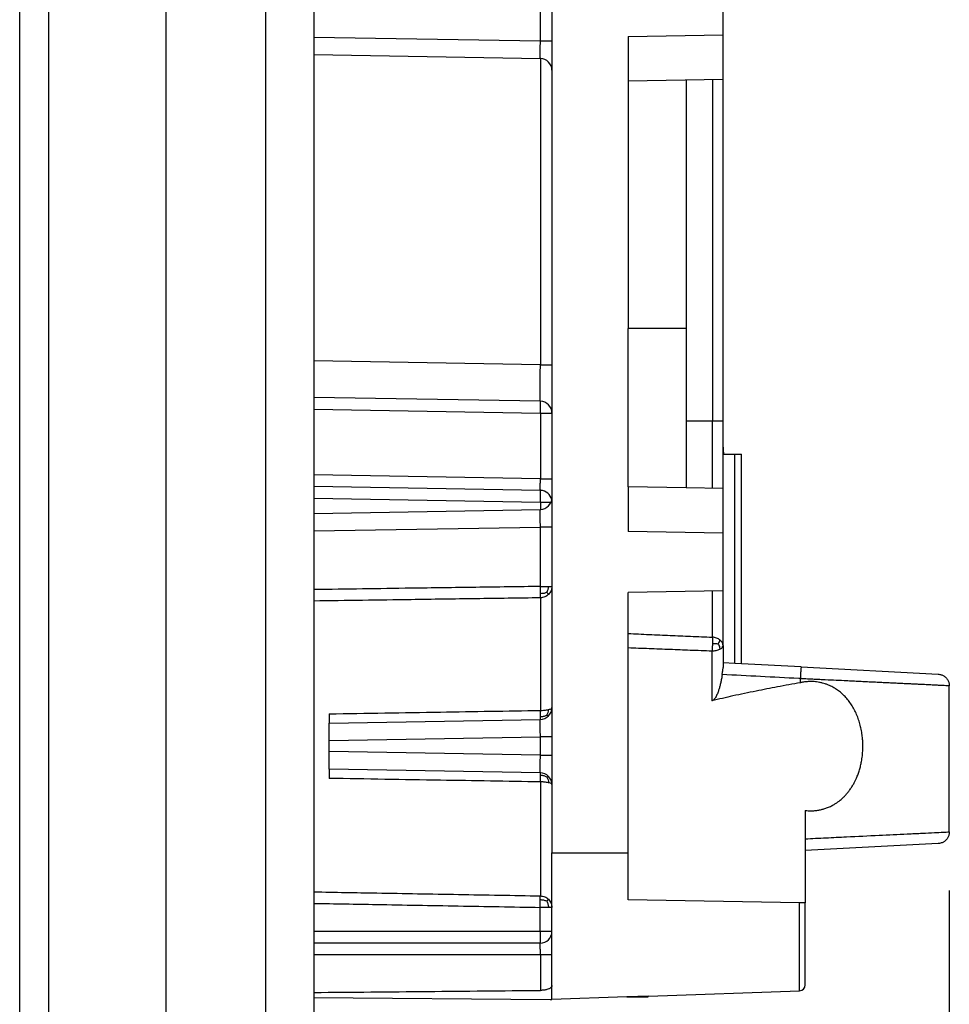
# Model space of a CAD drawing. Units: inches. Extents: x -3.6 to 3.2, y -5 to 6.
# Drawn here: x -0.2 to 0.6, y -1.7 to -0.9 of the extents above; entities that cross this region are included whole.
import ezdxf

# ---------------------------------------------------------------- set-up
doc = ezdxf.new("R2010")
doc.units = ezdxf.units.IN
doc.header["$MEASUREMENT"] = 0
doc.layers.add('1', color=7, linetype='Continuous')
doc.styles.add('CONVERTER_11', font='txt.shx', dxfattribs={"width": 0.9})
doc.dimstyles.new('ME10_DIM_10', dxfattribs={"dimtxt": 0.18, "dimasz": 0.18, "dimexe": 0.079921, "dimexo": 0.05, "dimgap": 0.1, "dimtad": 0, "dimtih": 1, "dimtoh": 1, "dimzin": 4, "dimdsep": 46, "dimtxsty": 'CONVERTER_11', "dimsah": 1, "dimcen": 0.09, "dimclrd": 2, "dimclre": 2, "dimclrt": 7, "dimadec": 0, "dimazin": 0, "dimtfac": 1, "dimtdec": 4, "dimtmove": 0, "dimatfit": 3, "dimfxl": 1, "dimtolj": 1, "dimtzin": 0, "dimarcsym": 0})

# ---------------------------------------------------------------- blocks, each defined once
blk = doc.blocks.new('59047__1', base_point=(0.08442, -1.68989))
at = {"color": 124, "linetype": 'Continuous'}
for p, q in [((0.2776, -0.87272), (0.2776, -0.82203)), ((0.08442, -0.86935), (0.2776, -0.87272)), ((0.2776, -0.88772), (0.2776, -1.1489)), ((0.42429, -0.90564), (0.42429, -1.19641)), ((0.40198, -1.11784), (0.35242, -1.11784)), ((0.2776, -1.1489), (0.08442, -1.14553)), ((0.08442, -1.18652), (0.2776, -1.1899)), ((0.2776, -1.1899), (0.2776, -1.2459)), ((0.2776, -1.1899), (0.28742, -1.1899)), ((0.40198, -1.19641), (0.42429, -1.19641)), ((0.42429, -1.19641), (0.43342, -1.19641)), ((0.42429, -1.25414), (0.42429, -1.19641)), ((0.44337, -1.40341), (0.44337, -1.22489)), ((0.2776, -1.2459), (0.08442, -1.24253)), ((0.08442, -1.26252), (0.2776, -1.2659)), ((0.2776, -1.2659), (0.2776, -1.27206)), ((0.2776, -1.2659), (0.28666, -1.2659)), ((0.08442, -1.29043), (0.2776, -1.28706)), ((0.2776, -1.33775), (0.2776, -1.28706)), ((0.42429, -1.381), (0.42429, -1.34164)), ((0.2776, -1.34747), (0.2776, -1.44341)), ((0.42394, -1.39266), (0.42394, -1.43522)), ((0.09742, -1.4692), (0.2776, -1.46606)), ((0.2776, -1.48172), (0.2776, -1.46606)), ((0.2776, -1.48172), (0.09742, -1.47858)), ((0.2776, -1.50437), (0.2776, -1.60153)), ((0.28742, -1.56489), (0.35242, -1.56489)), ((0.27742, -1.63189), (0.27742, -1.61134)), ((0.49862, -1.68245), (0.49862, -1.60744)), ((0.27742, -1.63189), (0.08442, -1.63189)), ((0.27742, -1.63189), (0.27742, -1.64189)), ((0.28742, -1.63189), (0.27742, -1.63189)), ((0.27768, -1.65189), (0.08442, -1.65189)), ((0.27768, -1.65189), (0.27768, -1.68211))]:
    blk.add_line(p, q, dxfattribs=at)
at = {"color": 7, "linetype": 'Continuous'}
for p, q in [((0.28742, -0.82203), (0.28742, -0.87272)), ((0.43342, -0.86748), (0.43342, -0.8183)), ((0.28742, -0.87272), (0.28742, -0.89772)), ((0.35242, -0.86889), (0.43342, -0.86748)), ((0.35242, -0.86889), (0.35242, -0.90689)), ((0.43342, -0.90548), (0.43342, -0.86748)), ((0.08442, -0.88435), (0.2776, -0.88772)), ((0.28742, -0.89772), (0.28742, -1.1489)), ((0.43342, -0.90548), (0.35242, -0.90689)), ((0.40198, -0.90603), (0.40198, -1.11784)), ((0.43342, -1.19641), (0.43342, -0.90548)), ((0.35242, -0.90689), (0.35242, -1.11784)), ((0.35242, -1.25289), (0.35242, -1.11784)), ((0.40198, -1.11784), (0.40198, -1.25376)), ((0.28742, -1.1489), (0.28742, -1.1899)), ((0.2776, -1.1799), (0.08442, -1.17653)), ((0.28742, -1.1899), (0.28742, -1.2459)), ((0.43342, -1.21893), (0.43342, -1.19641)), ((0.43342, -1.22489), (0.43342, -1.21893)), ((0.43342, -1.21893), (0.43354, -1.21893)), ((0.43342, -1.2543), (0.43342, -1.22489)), ((0.43342, -1.22489), (0.43354, -1.22489)), ((0.43354, -1.21893), (0.43354, -1.22489)), ((0.43354, -1.22489), (0.43416, -1.22489)), ((0.43416, -1.22489), (0.44337, -1.22489)), ((0.44337, -1.22489), (0.44905, -1.22489)), ((0.44905, -1.40371), (0.44905, -1.22489)), ((0.28742, -1.2459), (0.28742, -1.26206)), ((0.2776, -1.2559), (0.08442, -1.25253)), ((0.35242, -1.25289), (0.35242, -1.29089)), ((0.40198, -1.25376), (0.35242, -1.25289)), ((0.43342, -1.2543), (0.40198, -1.25376)), ((0.43342, -1.2923), (0.43342, -1.2543)), ((0.28742, -1.26206), (0.28742, -1.28706)), ((0.08442, -1.27543), (0.2776, -1.27206)), ((0.28742, -1.28706), (0.28742, -1.33775)), ((0.43342, -1.2923), (0.35242, -1.29089)), ((0.43342, -1.34148), (0.43342, -1.2923)), ((0.28742, -1.33775), (0.28742, -1.44106)), ((0.43342, -1.34148), (0.35242, -1.34289)), ((0.35242, -1.37789), (0.35242, -1.34289)), ((0.43342, -1.38812), (0.43342, -1.34148)), ((0.35242, -1.38988), (0.35242, -1.37789)), ((0.35242, -1.56489), (0.35242, -1.38988)), ((0.43342, -1.38812), (0.43342, -1.40289)), ((0.43342, -1.40289), (0.43342, -1.40696)), ((0.44337, -1.40341), (0.43342, -1.40289)), ((0.44905, -1.40371), (0.44337, -1.40341)), ((0.50002, -1.40638), (0.44905, -1.40371)), ((0.50002, -1.40638), (0.61694, -1.41251)), ((0.49942, -1.41981), (0.49942, -1.41637)), ((0.62642, -1.54697), (0.62642, -1.42249)), ((0.28742, -1.44106), (0.28742, -1.46606)), ((0.09742, -1.44638), (0.09742, -1.45421)), ((0.09742, -1.45421), (0.2776, -1.45106)), ((0.09742, -1.4692), (0.09742, -1.45421)), ((0.28742, -1.46606), (0.28742, -1.48172)), ((0.09742, -1.47858), (0.09742, -1.4692)), ((0.09742, -1.49357), (0.09742, -1.47858)), ((0.28742, -1.48172), (0.28742, -1.50672)), ((0.09742, -1.49357), (0.09742, -1.5014)), ((0.2776, -1.49672), (0.09742, -1.49357)), ((0.28742, -1.50672), (0.28742, -1.56489)), ((0.50342, -1.52868), (0.50342, -1.5529)), ((0.50342, -1.5529), (0.50342, -1.5629)), ((0.61694, -1.55695), (0.50342, -1.5629)), ((0.28742, -1.61134), (0.28742, -1.56489)), ((0.35242, -1.60489), (0.35242, -1.56489)), ((0.50342, -1.5629), (0.50342, -1.60753)), ((0.28742, -1.63189), (0.28742, -1.61134)), ((0.49862, -1.60744), (0.35242, -1.60489)), ((0.50342, -1.60753), (0.49862, -1.60744)), ((0.50342, -1.67748), (0.50342, -1.60753)), ((0.28742, -1.65189), (0.28742, -1.63189)), ((0.27742, -1.64189), (0.08442, -1.64189)), ((0.28742, -1.67782), (0.28742, -1.65189)), ((0.28742, -1.67782), (0.28742, -1.6779)), ((0.28742, -1.68982), (0.28742, -1.6779)), ((0.36968, -1.68695), (0.35141, -1.68759)), ((0.36968, -1.68695), (0.49862, -1.68245)), ((0.08442, -1.68812), (0.28583, -1.68988)), ((0.28583, -1.68988), (0.28742, -1.68989)), ((0.35141, -1.68759), (0.28742, -1.68982)), ((0.28742, -1.68989), (0.28742, -1.68982)), ((0.35141, -1.68759), (0.36943, -1.68759))]:
    blk.add_line(p, q, dxfattribs=at)
for centre, radius, start, end in [((0.27742, -0.89772), 0.01, 0, 89), ((0.27742, -1.1899), 0.01, 0, 89), ((0.27742, -1.2659), 0.01, 11.0492, 89), ((0.27742, -1.26206), 0.01, -89, 0), ((0.27742, -1.44106), 0.01, -44.5, 0), ((0.27742, -1.44106), 0.01, -89, -44.5), ((0.27742, -1.50672), 0.01, 44.5, 89), ((0.27742, -1.50672), 0.01, 0, 44.5), ((0.27742, -1.63189), 0.01, -90, 0), ((0.49845, -1.67748), 0.00497, -88, 0), ((0.32589, -1.66989), 0.047, -22.11785, -21.28048)]:
    blk.add_arc(centre, radius, start, end, dxfattribs=at)
at = {"color": 124, "linetype": 'Continuous'}
for points, knots in [([(0.2776, -0.88772), (0.27759, -0.8877), (0.27756, -0.88763), (0.27756, -0.88745), (0.27753, -0.88717), (0.27752, -0.88678), (0.27751, -0.88628), (0.2775, -0.88568), (0.27749, -0.88497), (0.27749, -0.88418), (0.27749, -0.8833), (0.27749, -0.88234), (0.27749, -0.8813), (0.2775, -0.8802), (0.27751, -0.87904), (0.27752, -0.87784), (0.27754, -0.87659), (0.27755, -0.87532), (0.27757, -0.87402), (0.27759, -0.87316), (0.2776, -0.87272)], [0, 0, 0, 0, 0.00006145, 0.00023368, 0.00051768, 0.00091163, 0.00141265, 0.002017, 0.00272011, 0.00351664, 0.00440056, 0.00536514, 0.00640306, 0.00750642, 0.00866684, 0.0098755, 0.0111232, 0.01240045, 0.01369754, 0.0150046, 0.0150046, 0.0150046, 0.0150046]), ([(0.2776, -0.87272), (0.27807, -0.87272), (0.27901, -0.87272), (0.28046, -0.87272), (0.28188, -0.87272), (0.28326, -0.87272), (0.28449, -0.87272), (0.28555, -0.87272), (0.28637, -0.87272), (0.28689, -0.87272), (0.28722, -0.87272), (0.28735, -0.87272), (0.28742, -0.87272)], [0, 0, 0, 0, 0.001426453, 0.002820068, 0.00433434, 0.005686198, 0.00695798, 0.008050893, 0.008851468, 0.009417384, 0.00962143, 0.009825476, 0.009825476, 0.009825476, 0.009825476]), ([(0.2776, -1.1799), (0.27758, -1.17986), (0.27752, -1.17971), (0.27751, -1.17935), (0.27746, -1.17877), (0.27744, -1.17795), (0.27741, -1.17692), (0.2774, -1.17567), (0.27738, -1.17422), (0.27737, -1.17258), (0.27737, -1.17076), (0.27737, -1.16877), (0.27738, -1.16663), (0.2774, -1.16436), (0.27742, -1.16197), (0.27744, -1.15947), (0.27747, -1.1569), (0.27751, -1.15427), (0.27755, -1.1516), (0.27758, -1.1498), (0.2776, -1.1489)], [0, 0, 0, 0, 0.00012699, 0.00048294, 0.00106986, 0.00188403, 0.00291948, 0.00416847, 0.00562156, 0.00726773, 0.00909449, 0.01108796, 0.01323299, 0.01551327, 0.01791148, 0.02040936, 0.02298794, 0.02562759, 0.02830825, 0.03100951, 0.03100951, 0.03100951, 0.03100951]), ([(0.2776, -1.1489), (0.27786, -1.1489), (0.27843, -1.1489), (0.27937, -1.1489), (0.28056, -1.1489), (0.2819, -1.1489), (0.28327, -1.1489), (0.28451, -1.1489), (0.28556, -1.1489), (0.28638, -1.1489), (0.28689, -1.1489), (0.28722, -1.1489), (0.28735, -1.1489), (0.28742, -1.1489)], [0, 0, 0, 0, 0.000789181, 0.001702116, 0.002820068, 0.00436545, 0.00571334, 0.00695798, 0.008076419, 0.008847349, 0.009417384, 0.00962143, 0.009825476, 0.009825476, 0.009825476, 0.009825476]), ([(0.2776, -1.1899), (0.2776, -1.18946), (0.27762, -1.1886), (0.27764, -1.18732), (0.27765, -1.18619), (0.27766, -1.1852), (0.27766, -1.18436), (0.27767, -1.18358), (0.27767, -1.18285), (0.27767, -1.18219), (0.27766, -1.18161), (0.27766, -1.18111), (0.27765, -1.18071), (0.27764, -1.18041), (0.27764, -1.18019), (0.27762, -1.18004), (0.27762, -1.17995), (0.2776, -1.17991), (0.2776, -1.1799)], [0, 0, 0, 0, 0.0013059, 0.00258671, 0.00382593, 0.00471387, 0.00555435, 0.00634148, 0.00706936, 0.00772904, 0.00831283, 0.00881682, 0.00923709, 0.00950943, 0.00972266, 0.00987614, 0.00996939, 0.0100032, 0.0100032, 0.0100032, 0.0100032]), ([(0.2776, -1.2559), (0.27759, -1.25589), (0.27757, -1.25584), (0.27757, -1.25572), (0.27755, -1.25553), (0.27755, -1.25527), (0.27754, -1.25494), (0.27753, -1.25454), (0.27753, -1.25407), (0.27752, -1.25354), (0.27752, -1.25295), (0.27752, -1.25231), (0.27753, -1.25162), (0.27753, -1.25089), (0.27754, -1.25011), (0.27755, -1.24931), (0.27756, -1.24848), (0.27757, -1.24763), (0.27758, -1.24677), (0.27759, -1.24619), (0.2776, -1.2459)], [0, 0, 0, 0, 0.00004096, 0.00015579, 0.00034512, 0.00060775, 0.00094177, 0.00134467, 0.00181341, 0.00234443, 0.00293371, 0.00357676, 0.00426871, 0.00500428, 0.0057779, 0.00658367, 0.00741546, 0.00826697, 0.00913169, 0.01000307, 0.01000307, 0.01000307, 0.01000307]), ([(0.2776, -1.2459), (0.27807, -1.2459), (0.27901, -1.2459), (0.28048, -1.2459), (0.2819, -1.2459), (0.28328, -1.2459), (0.28449, -1.2459), (0.28553, -1.2459), (0.28635, -1.2459), (0.28688, -1.2459), (0.28722, -1.2459), (0.28735, -1.2459), (0.28742, -1.2459)], [0, 0, 0, 0, 0.001426453, 0.002820068, 0.004392446, 0.005705557, 0.00695798, 0.00802138, 0.008826086, 0.009417384, 0.00962143, 0.009825476, 0.009825476, 0.009825476, 0.009825476]), ([(0.2776, -1.2659), (0.2776, -1.26546), (0.27762, -1.2646), (0.27764, -1.26332), (0.27765, -1.26219), (0.27766, -1.2612), (0.27766, -1.26036), (0.27767, -1.25958), (0.27767, -1.25885), (0.27767, -1.25819), (0.27766, -1.25761), (0.27766, -1.25711), (0.27765, -1.25671), (0.27764, -1.25641), (0.27764, -1.25619), (0.27762, -1.25604), (0.27762, -1.25595), (0.2776, -1.25591), (0.2776, -1.2559)], [0, 0, 0, 0, 0.0013059, 0.00258671, 0.00382593, 0.00471387, 0.00555435, 0.00634148, 0.00706936, 0.00772904, 0.00831283, 0.00881682, 0.00923709, 0.00950943, 0.00972266, 0.00987614, 0.00996939, 0.0100032, 0.0100032, 0.0100032, 0.0100032]), ([(0.2776, -1.28706), (0.27759, -1.28662), (0.27757, -1.28576), (0.27755, -1.28446), (0.27754, -1.28319), (0.27752, -1.28194), (0.27751, -1.28074), (0.2775, -1.27958), (0.27749, -1.27848), (0.27749, -1.27745), (0.27749, -1.27648), (0.27749, -1.2756), (0.27749, -1.27481), (0.2775, -1.27411), (0.27751, -1.2735), (0.27752, -1.273), (0.27753, -1.27261), (0.27756, -1.27233), (0.27756, -1.27215), (0.27759, -1.27208), (0.2776, -1.27206)], [0, 0, 0, 0, 0.00130706, 0.00260415, 0.00388141, 0.0051291, 0.00633776, 0.00749818, 0.00860154, 0.00963946, 0.01060404, 0.01148796, 0.01228449, 0.0129876, 0.01359195, 0.01409298, 0.01448693, 0.01477092, 0.01494316, 0.0150046, 0.0150046, 0.0150046, 0.0150046]), ([(0.28742, -1.28706), (0.28735, -1.28706), (0.28722, -1.28706), (0.28689, -1.28706), (0.28637, -1.28706), (0.28555, -1.28706), (0.2845, -1.28706), (0.28326, -1.28706), (0.28188, -1.28706), (0.28056, -1.28706), (0.27939, -1.28706), (0.27845, -1.28706), (0.27787, -1.28706), (0.2776, -1.28706)], [0, 0, 0, 0, 0.000204046, 0.000408092, 0.000994695, 0.001760087, 0.002867496, 0.004148832, 0.005473903, 0.007005408, 0.008093542, 0.009001907, 0.009825476, 0.009825476, 0.009825476, 0.009825476]), ([(0.2776, -1.33775), (0.25921, -1.338), (0.22245, -1.33851), (0.17187, -1.33921), (0.12586, -1.33985), (0.09823, -1.34023), (0.08442, -1.34043)], [0, 0, 0, 0, 0.0551534, 0.1103067, 0.1517499, 0.1931931, 0.1931931, 0.1931931, 0.1931931]), ([(0.2776, -1.33775), (0.27824, -1.33775), (0.27949, -1.33775), (0.28132, -1.33775), (0.28299, -1.33775), (0.28406, -1.33775), (0.28455, -1.33775)], [0, 0, 0, 0, 0.001923157, 0.00377291, 0.005462941, 0.00695798, 0.00695798, 0.00695798, 0.00695798]), ([(0.27779, -1.34393), (0.27779, -1.34353), (0.27779, -1.34253), (0.27775, -1.34108), (0.27769, -1.33942), (0.27763, -1.33836), (0.2776, -1.33775)], [0, 0, 0, 0, 0.00119872, 0.003002675, 0.004343382, 0.006187279, 0.006187279, 0.006187279, 0.006187279]), ([(0.28319, -1.3428), (0.28236, -1.34312), (0.28063, -1.34378), (0.27877, -1.34388), (0.27779, -1.34393)], [0, 0, 0, 0, 0.002623825, 0.005539944, 0.005539944, 0.005539944, 0.005539944]), ([(0.28319, -1.3428), (0.28337, -1.3424), (0.28374, -1.34162), (0.28415, -1.34041), (0.28445, -1.33912), (0.28452, -1.33823), (0.28455, -1.33775)], [0, 0, 0, 0, 0.0013236, 0.002587257, 0.003828201, 0.00527783, 0.00527783, 0.00527783, 0.00527783]), ([(0.28319, -1.3428), (0.28352, -1.34316), (0.28403, -1.3437), (0.28442, -1.34434), (0.28455, -1.34456)], [0, 0, 0, 0, 0.001454834, 0.002231446, 0.002231446, 0.002231446, 0.002231446]), ([(0.28455, -1.33775), (0.28496, -1.33775), (0.28566, -1.33775), (0.2865, -1.33775), (0.28705, -1.33775), (0.2873, -1.33775), (0.28742, -1.33775)], [0, 0, 0, 0, 0.001209826, 0.002122905, 0.0024952, 0.002867496, 0.002867496, 0.002867496, 0.002867496]), ([(0.28742, -1.33775), (0.28729, -1.33902), (0.28702, -1.34158), (0.28538, -1.34356), (0.28455, -1.34456)], [0, 0, 0, 0, 0.003755543, 0.007539898, 0.007539898, 0.007539898, 0.007539898]), ([(0.2776, -1.34747), (0.25921, -1.34772), (0.22245, -1.34824), (0.17187, -1.34895), (0.12586, -1.3496), (0.09823, -1.34999), (0.08442, -1.35019)], [0, 0, 0, 0, 0.0551535, 0.1103071, 0.1517504, 0.1931938, 0.1931938, 0.1931938, 0.1931938]), ([(0.2776, -1.34747), (0.27763, -1.34727), (0.2777, -1.34685), (0.27775, -1.34603), (0.27779, -1.34505), (0.27779, -1.34429), (0.27779, -1.34393)], [0, 0, 0, 0, 0.00060218, 0.001263029, 0.002470083, 0.003546414, 0.003546414, 0.003546414, 0.003546414]), ([(0.28455, -1.34456), (0.28354, -1.34538), (0.2815, -1.34702), (0.2789, -1.34732), (0.2776, -1.34747)], [0, 0, 0, 0, 0.003825064, 0.007679381, 0.007679381, 0.007679381, 0.007679381]), ([(0.35242, -1.37789), (0.35842, -1.37815), (0.3704, -1.37866), (0.38816, -1.37943), (0.40612, -1.38021), (0.4181, -1.38073), (0.42429, -1.381)], [0, 0, 0, 0, 0.01800231, 0.0359683, 0.05333846, 0.07193893, 0.07193893, 0.07193893, 0.07193893]), ([(0.42429, -1.381), (0.42431, -1.38139), (0.42436, -1.38221), (0.42438, -1.38345), (0.42439, -1.38491), (0.42436, -1.38593), (0.42435, -1.38653)], [0, 0, 0, 0, 0.001154518, 0.002464166, 0.003729665, 0.005524086, 0.005524086, 0.005524086, 0.005524086]), ([(0.43079, -1.3833), (0.43035, -1.38298), (0.42943, -1.38234), (0.42783, -1.38167), (0.42611, -1.38119), (0.4249, -1.38107), (0.42429, -1.381)], [0, 0, 0, 0, 0.001634948, 0.003357973, 0.005150148, 0.006988137, 0.006988137, 0.006988137, 0.006988137]), ([(0.42941, -1.38687), (0.42975, -1.38626), (0.43039, -1.38514), (0.43067, -1.38387), (0.43079, -1.3833)], [0, 0, 0, 0, 0.002084315, 0.003851908, 0.003851908, 0.003851908, 0.003851908]), ([(0.43342, -1.38812), (0.43328, -1.38722), (0.43298, -1.3853), (0.43155, -1.38399), (0.43079, -1.3833)], [0, 0, 0, 0, 0.002678096, 0.005644766, 0.005644766, 0.005644766, 0.005644766]), ([(0.35242, -1.38988), (0.35838, -1.3901), (0.3703, -1.39056), (0.38792, -1.39124), (0.40581, -1.39194), (0.41773, -1.39242), (0.42394, -1.39266)], [0, 0, 0, 0, 0.01788417, 0.03578767, 0.05291007, 0.07157765, 0.07157765, 0.07157765, 0.07157765]), ([(0.42435, -1.38653), (0.42433, -1.38706), (0.42429, -1.38814), (0.4242, -1.38972), (0.42409, -1.39122), (0.42399, -1.39219), (0.42394, -1.39266)], [0, 0, 0, 0, 0.001614883, 0.003228931, 0.004735053, 0.00615034, 0.00615034, 0.00615034, 0.00615034]), ([(0.42394, -1.39266), (0.42518, -1.39259), (0.4275, -1.39245), (0.42966, -1.39163), (0.43068, -1.39125)], [0, 0, 0, 0, 0.00368624, 0.006911914, 0.006911914, 0.006911914, 0.006911914]), ([(0.42941, -1.38687), (0.42906, -1.38683), (0.42828, -1.38674), (0.42708, -1.38664), (0.42574, -1.38656), (0.42483, -1.38654), (0.42435, -1.38653)], [0, 0, 0, 0, 0.001051758, 0.002335872, 0.003634668, 0.005072807, 0.005072807, 0.005072807, 0.005072807]), ([(0.42941, -1.38687), (0.42973, -1.38759), (0.43036, -1.38899), (0.43057, -1.39051), (0.43068, -1.39125)], [0, 0, 0, 0, 0.002353403, 0.00458482, 0.00458482, 0.00458482, 0.00458482]), ([(0.43068, -1.39125), (0.43146, -1.39085), (0.43281, -1.39016), (0.43324, -1.38873), (0.43342, -1.38812)], [0, 0, 0, 0, 0.002494834, 0.004323046, 0.004323046, 0.004323046, 0.004323046]), ([(0.50002, -1.40638), (0.50002, -1.40638), (0.50002, -1.40639), (0.50002, -1.40641), (0.50001, -1.40644), (0.5, -1.40649), (0.49999, -1.40655), (0.49998, -1.40663), (0.49997, -1.40672), (0.49995, -1.40682), (0.49994, -1.40695), (0.49992, -1.40708), (0.4999, -1.40724), (0.49988, -1.40741), (0.49986, -1.40759), (0.49984, -1.40779), (0.49982, -1.40801), (0.4998, -1.40824), (0.49978, -1.40849), (0.49975, -1.40875), (0.49973, -1.40902), (0.49971, -1.4093), (0.49968, -1.4096), (0.49966, -1.40991), (0.49964, -1.41023), (0.49962, -1.41056), (0.49959, -1.41093), (0.49957, -1.41134), (0.49955, -1.41178), (0.49952, -1.41223), (0.4995, -1.41284), (0.49947, -1.41362), (0.49944, -1.41444), (0.49943, -1.41516), (0.49942, -1.41577), (0.49942, -1.41617), (0.49942, -1.41637)], [0, 0, 0, 0, 0.00000717, 0.00002703, 0.00006038, 0.00010773, 0.00016959, 0.00024626, 0.00033816, 0.00044549, 0.00056846, 0.00070728, 0.00086192, 0.00103248, 0.00121877, 0.00142062, 0.00163786, 0.00187004, 0.00211684, 0.00237766, 0.00265193, 0.00293908, 0.00323829, 0.00354884, 0.00386985, 0.00420042, 0.00453968, 0.00497445, 0.00541933, 0.00587236, 0.00633161, 0.00726109, 0.00819307, 0.0088091, 0.00941671, 0.0100128, 0.0100128, 0.0100128, 0.0100128]), ([(0.49942, -1.41637), (0.49919, -1.41635), (0.49872, -1.41633), (0.48735, -1.4157), (0.46533, -1.41459), (0.44354, -1.41344), (0.43265, -1.41286)], [0, 0, 0, 0, 0.00070264, 0.00141471, 0.03413997, 0.06686522, 0.06686522, 0.06686522, 0.06686522]), ([(0.62642, -1.42249), (0.62547, -1.42245), (0.62356, -1.42236), (0.62111, -1.42224), (0.619, -1.42214), (0.61718, -1.42205), (0.61516, -1.42195), (0.61296, -1.42185), (0.61057, -1.42173), (0.608, -1.42161), (0.60526, -1.42147), (0.60234, -1.42133), (0.59926, -1.42118), (0.596, -1.42103), (0.59258, -1.42086), (0.58876, -1.42068), (0.58451, -1.42047), (0.57984, -1.42025), (0.57498, -1.42001), (0.56996, -1.41977), (0.56478, -1.41952), (0.55944, -1.41927), (0.55397, -1.419), (0.54836, -1.41873), (0.54263, -1.41845), (0.5357, -1.41812), (0.52758, -1.41773), (0.51983, -1.41736), (0.51358, -1.41705), (0.50965, -1.41686), (0.50649, -1.41671), (0.50452, -1.41662), (0.50294, -1.41654), (0.50205, -1.4165), (0.50146, -1.41647), (0.50118, -1.41646), (0.50094, -1.41644), (0.50074, -1.41644), (0.50044, -1.41642), (0.5, -1.4164), (0.49961, -1.41638), (0.49942, -1.41637)], [0, 0, 0, 0, 0.0028644, 0.0057287, 0.0073636, 0.0091924, 0.0112117, 0.0134183, 0.0158086, 0.0183795, 0.0211274, 0.0240491, 0.0271412, 0.0304003, 0.033823, 0.0374061, 0.0418982, 0.0465797, 0.0514411, 0.0564728, 0.0616654, 0.0670093, 0.072495, 0.078113, 0.0838537, 0.0897076, 0.0989077, 0.1082583, 0.1129693, 0.1176978, 0.1200677, 0.1224394, 0.1236264, 0.1248135, 0.1251104, 0.1254073, 0.125657, 0.1258224, 0.1259977, 0.1265738, 0.1271477, 0.1271477, 0.1271477, 0.1271477]), ([(0.09742, -1.44638), (0.11323, -1.44612), (0.14486, -1.4456), (0.1907, -1.44484), (0.23495, -1.44411), (0.26338, -1.44364), (0.2776, -1.44341)], [0, 0, 0, 0, 0.0474459, 0.0948919, 0.1375454, 0.180199, 0.180199, 0.180199, 0.180199]), ([(0.2776, -1.44341), (0.27813, -1.4434), (0.27939, -1.44338), (0.28112, -1.44325), (0.28291, -1.44305), (0.28397, -1.44283), (0.28455, -1.44271)], [0, 0, 0, 0, 0.001593237, 0.003778723, 0.005208476, 0.007006121, 0.007006121, 0.007006121, 0.007006121]), ([(0.27779, -1.44892), (0.27778, -1.44853), (0.27778, -1.44768), (0.27774, -1.44643), (0.27768, -1.44498), (0.27763, -1.44399), (0.2776, -1.44341)], [0, 0, 0, 0, 0.00117064, 0.002538451, 0.003758796, 0.005512024, 0.005512024, 0.005512024, 0.005512024]), ([(0.28318, -1.44749), (0.28354, -1.44676), (0.2843, -1.44526), (0.28447, -1.44358), (0.28455, -1.44271)], [0, 0, 0, 0, 0.002402931, 0.005009767, 0.005009767, 0.005009767, 0.005009767]), ([(0.28455, -1.44271), (0.28507, -1.44256), (0.28594, -1.44231), (0.28708, -1.44185), (0.28733, -1.44128), (0.28742, -1.44106)], [0, 0, 0, 0, 0.001629827, 0.002756478, 0.003442882, 0.003442882, 0.003442882, 0.003442882]), ([(0.2776, -1.46606), (0.27759, -1.46562), (0.27757, -1.46476), (0.27755, -1.46346), (0.27754, -1.46219), (0.27752, -1.46094), (0.27751, -1.45974), (0.2775, -1.45858), (0.27749, -1.45748), (0.27749, -1.45645), (0.27749, -1.45548), (0.27749, -1.4546), (0.27749, -1.45381), (0.2775, -1.45311), (0.27751, -1.4525), (0.27752, -1.452), (0.27753, -1.45161), (0.27756, -1.45133), (0.27756, -1.45115), (0.27759, -1.45108), (0.2776, -1.45106)], [0, 0, 0, 0, 0.00130706, 0.00260415, 0.00388141, 0.0051291, 0.00633776, 0.00749818, 0.00860154, 0.00963946, 0.01060404, 0.01148796, 0.01228449, 0.0129876, 0.01359195, 0.01409298, 0.01448693, 0.01477092, 0.01494316, 0.0150046, 0.0150046, 0.0150046, 0.0150046]), ([(0.2776, -1.45106), (0.27762, -1.45104), (0.27769, -1.45096), (0.2777, -1.45077), (0.27776, -1.4504), (0.27778, -1.44977), (0.27778, -1.44923), (0.27779, -1.44892)], [0, 0, 0, 0, 0.000102982, 0.000304429, 0.000551338, 0.001236197, 0.002176529, 0.002176529, 0.002176529, 0.002176529]), ([(0.28318, -1.44749), (0.28237, -1.44789), (0.28066, -1.44872), (0.27877, -1.44885), (0.27779, -1.44892)], [0, 0, 0, 0, 0.002703093, 0.00563088, 0.00563088, 0.00563088, 0.00563088]), ([(0.28318, -1.44749), (0.28341, -1.44762), (0.28378, -1.44784), (0.28424, -1.44815), (0.28448, -1.44809), (0.28455, -1.44807)], [0, 0, 0, 0, 0.000813652, 0.001306206, 0.001536419, 0.001536419, 0.001536419, 0.001536419]), ([(0.28742, -1.46606), (0.28735, -1.46606), (0.28722, -1.46606), (0.28689, -1.46606), (0.28635, -1.46606), (0.28553, -1.46606), (0.28423, -1.46606), (0.2825, -1.46606), (0.28061, -1.46606), (0.27896, -1.46606), (0.27802, -1.46606), (0.2776, -1.46606)], [0, 0, 0, 0, 0.000204046, 0.000408092, 0.000996331, 0.001821657, 0.002867496, 0.00487932, 0.007005408, 0.008564599, 0.009825476, 0.009825476, 0.009825476, 0.009825476]), ([(0.2776, -1.49672), (0.27759, -1.4967), (0.27756, -1.49663), (0.27756, -1.49645), (0.27753, -1.49617), (0.27752, -1.49578), (0.27751, -1.49528), (0.2775, -1.49468), (0.27749, -1.49397), (0.27749, -1.49318), (0.27749, -1.4923), (0.27749, -1.49134), (0.27749, -1.4903), (0.2775, -1.4892), (0.27751, -1.48804), (0.27752, -1.48684), (0.27754, -1.48559), (0.27755, -1.48432), (0.27757, -1.48302), (0.27759, -1.48216), (0.2776, -1.48172)], [0, 0, 0, 0, 0.00006145, 0.00023368, 0.00051768, 0.00091163, 0.00141265, 0.002017, 0.00272011, 0.00351664, 0.00440056, 0.00536514, 0.00640306, 0.00750642, 0.00866684, 0.0098755, 0.0111232, 0.01240045, 0.01369754, 0.0150046, 0.0150046, 0.0150046, 0.0150046]), ([(0.2776, -1.48172), (0.27807, -1.48172), (0.27901, -1.48172), (0.28069, -1.48172), (0.28254, -1.48172), (0.28426, -1.48172), (0.28553, -1.48172), (0.28635, -1.48172), (0.28689, -1.48172), (0.28722, -1.48172), (0.28735, -1.48172), (0.28742, -1.48172)], [0, 0, 0, 0, 0.001426453, 0.002820068, 0.005044888, 0.00695798, 0.008003819, 0.008829145, 0.009417384, 0.00962143, 0.009825476, 0.009825476, 0.009825476, 0.009825476]), ([(0.2776, -1.50437), (0.26338, -1.50414), (0.23495, -1.50367), (0.1907, -1.50294), (0.14486, -1.50219), (0.11323, -1.50166), (0.09742, -1.5014)], [0, 0, 0, 0, 0.0426536, 0.0853071, 0.1327531, 0.180199, 0.180199, 0.180199, 0.180199]), ([(0.27779, -1.49887), (0.27778, -1.49865), (0.27778, -1.49825), (0.27777, -1.49771), (0.27774, -1.49728), (0.2777, -1.49699), (0.27768, -1.4968), (0.27762, -1.49674), (0.2776, -1.49672)], [0, 0, 0, 0, 0.000654403, 0.001197909, 0.001625267, 0.001915473, 0.002096536, 0.002177719, 0.002177719, 0.002177719, 0.002177719]), ([(0.2776, -1.50437), (0.27762, -1.50393), (0.27767, -1.50294), (0.27773, -1.50156), (0.27777, -1.50017), (0.27778, -1.49932), (0.27779, -1.49887)], [0, 0, 0, 0, 0.001322916, 0.002973573, 0.004147134, 0.005512019, 0.005512019, 0.005512019, 0.005512019]), ([(0.28318, -1.50029), (0.28237, -1.49989), (0.28066, -1.49906), (0.27877, -1.49893), (0.27779, -1.49887)], [0, 0, 0, 0, 0.002703093, 0.00563088, 0.00563088, 0.00563088, 0.00563088]), ([(0.28318, -1.50029), (0.28336, -1.50018), (0.28367, -1.49998), (0.28407, -1.49977), (0.28436, -1.49962), (0.2845, -1.49969), (0.28455, -1.49971)], [0, 0, 0, 0, 0.000638906, 0.001101152, 0.001381936, 0.001542284, 0.001542284, 0.001542284, 0.001542284]), ([(0.28318, -1.50029), (0.28354, -1.50102), (0.2843, -1.50252), (0.28447, -1.5042), (0.28455, -1.50507)], [0, 0, 0, 0, 0.002402931, 0.005009767, 0.005009767, 0.005009767, 0.005009767]), ([(0.28455, -1.50507), (0.28397, -1.50495), (0.28291, -1.50474), (0.28134, -1.50455), (0.27961, -1.50441), (0.27835, -1.50439), (0.2776, -1.50437)], [0, 0, 0, 0, 0.001797645, 0.003227398, 0.004745572, 0.007006135, 0.007006135, 0.007006135, 0.007006135]), ([(0.28742, -1.50672), (0.28733, -1.5065), (0.28708, -1.50593), (0.28594, -1.50547), (0.28507, -1.50522), (0.28455, -1.50507)], [0, 0, 0, 0, 0.000686404, 0.001813054, 0.003442882, 0.003442882, 0.003442882, 0.003442882]), ([(0.50342, -1.5529), (0.50938, -1.55261), (0.52116, -1.55204), (0.5422, -1.55103), (0.56527, -1.54992), (0.58688, -1.54887), (0.60266, -1.54811), (0.61293, -1.54762), (0.61969, -1.54729), (0.62385, -1.54709), (0.62557, -1.54701), (0.62642, -1.54697)], [0, 0, 0, 0, 0.0178908, 0.0353727, 0.0632133, 0.0871676, 0.1002723, 0.1106205, 0.1180029, 0.1205729, 0.1231429, 0.1231429, 0.1231429, 0.1231429]), ([(0.08442, -1.5981), (0.09334, -1.59826), (0.11118, -1.59858), (0.1523, -1.59931), (0.20777, -1.60029), (0.25432, -1.60112), (0.2776, -1.60153)], [0, 0, 0, 0, 0.0267669, 0.0535337, 0.1233693, 0.1932049, 0.1932049, 0.1932049, 0.1932049]), ([(0.27738, -1.60498), (0.27738, -1.60456), (0.2774, -1.6038), (0.27745, -1.60283), (0.2775, -1.6021), (0.27757, -1.60171), (0.2776, -1.60153)], [0, 0, 0, 0, 0.001262299, 0.002287297, 0.002918973, 0.003463866, 0.003463866, 0.003463866, 0.003463866]), ([(0.2776, -1.60153), (0.2789, -1.60168), (0.28151, -1.60199), (0.28354, -1.60364), (0.28455, -1.60446)], [0, 0, 0, 0, 0.003855873, 0.007692255, 0.007692255, 0.007692255, 0.007692255]), ([(0.08442, -1.60791), (0.09331, -1.60807), (0.1111, -1.60838), (0.15216, -1.60912), (0.2076, -1.6101), (0.25415, -1.61093), (0.27742, -1.61134)], [0, 0, 0, 0, 0.0266796, 0.0533592, 0.1231949, 0.1930305, 0.1930305, 0.1930305, 0.1930305]), ([(0.27742, -1.61134), (0.27741, -1.61079), (0.27738, -1.6097), (0.27736, -1.60798), (0.27736, -1.60642), (0.27737, -1.60539), (0.27738, -1.60498)], [0, 0, 0, 0, 0.001667497, 0.003280271, 0.005145465, 0.006360545, 0.006360545, 0.006360545, 0.006360545]), ([(0.28304, -1.60613), (0.28217, -1.6058), (0.28034, -1.60511), (0.27839, -1.60503), (0.27738, -1.60498)], [0, 0, 0, 0, 0.002776173, 0.005808532, 0.005808532, 0.005808532, 0.005808532]), ([(0.28449, -1.61134), (0.28399, -1.61134), (0.2829, -1.61134), (0.28119, -1.61134), (0.27934, -1.61134), (0.27807, -1.61134), (0.27742, -1.61134)], [0, 0, 0, 0, 0.001521202, 0.003244233, 0.005133384, 0.007071068, 0.007071068, 0.007071068, 0.007071068]), ([(0.28304, -1.60613), (0.28327, -1.60589), (0.28362, -1.60553), (0.28407, -1.60505), (0.28435, -1.60474), (0.2845, -1.60454), (0.28455, -1.60446)], [0, 0, 0, 0, 0.00100538, 0.00150016, 0.001972859, 0.002251612, 0.002251612, 0.002251612, 0.002251612]), ([(0.28304, -1.60613), (0.28323, -1.60653), (0.28362, -1.60734), (0.28406, -1.60858), (0.28437, -1.60991), (0.28445, -1.61084), (0.28449, -1.61134)], [0, 0, 0, 0, 0.001359807, 0.002663627, 0.003949424, 0.005457233, 0.005457233, 0.005457233, 0.005457233]), ([(0.28742, -1.61134), (0.28729, -1.61134), (0.28704, -1.61134), (0.28648, -1.61134), (0.28563, -1.61134), (0.2849, -1.61134), (0.28449, -1.61134)], [0, 0, 0, 0, 0.000380602, 0.000761205, 0.001694379, 0.002928932, 0.002928932, 0.002928932, 0.002928932]), ([(0.28455, -1.60446), (0.28538, -1.60547), (0.28702, -1.60748), (0.28729, -1.61006), (0.28742, -1.61134)], [0, 0, 0, 0, 0.003809336, 0.007599585, 0.007599585, 0.007599585, 0.007599585]), ([(0.27768, -1.65189), (0.27768, -1.65169), (0.27766, -1.65129), (0.27764, -1.65069), (0.27763, -1.65009), (0.27761, -1.6495), (0.27759, -1.64892), (0.27758, -1.64835), (0.27757, -1.64779), (0.27755, -1.64725), (0.27754, -1.64672), (0.27753, -1.64622), (0.27752, -1.64573), (0.27751, -1.64527), (0.2775, -1.64483), (0.27749, -1.64441), (0.27748, -1.64403), (0.27747, -1.64367), (0.27747, -1.64334), (0.27746, -1.64305), (0.27746, -1.64278), (0.27745, -1.64255), (0.27744, -1.64235), (0.27744, -1.64219), (0.27744, -1.64207), (0.27743, -1.64198), (0.27743, -1.64192), (0.27742, -1.6419), (0.27742, -1.64189)], [0, 0, 0, 0, 0.0006041, 0.00120598, 0.00180342, 0.00239427, 0.00297636, 0.00354758, 0.00410583, 0.0046491, 0.00517539, 0.00568279, 0.00616945, 0.0066336, 0.00707354, 0.00748767, 0.00787448, 0.00823256, 0.0085606, 0.00885742, 0.00912192, 0.00935315, 0.00955027, 0.00971255, 0.00983942, 0.00993042, 0.00998526, 0.01000401, 0.01000401, 0.01000401, 0.01000401]), ([(0.28742, -1.65189), (0.28736, -1.65189), (0.28722, -1.65189), (0.2869, -1.65189), (0.28636, -1.65189), (0.28555, -1.65189), (0.2843, -1.65189), (0.28257, -1.65189), (0.28089, -1.65189), (0.27961, -1.65189), (0.27888, -1.65189), (0.27827, -1.65189), (0.27788, -1.65189), (0.27768, -1.65189)], [0, 0, 0, 0, 0.000197923, 0.000395845, 0.000977431, 0.001796626, 0.002836981, 0.00474342, 0.006963806, 0.007889606, 0.008574391, 0.00914749, 0.009738231, 0.009738231, 0.009738231, 0.009738231])]:
    blk.add_open_spline(points, degree=3, knots=knots, dxfattribs=at)
at = {"color": 7, "linetype": 'Continuous'}
for points, knots in [([(0.43354, -1.21893), (0.43354, -1.21918), (0.43354, -1.21976), (0.43355, -1.22071), (0.43358, -1.22168), (0.43362, -1.22251), (0.43367, -1.22325), (0.43374, -1.22395), (0.43386, -1.22449), (0.43399, -1.22482), (0.43411, -1.22487), (0.43416, -1.22489)], [0, 0, 0, 0, 0.000746787, 0.001744437, 0.002849647, 0.00366252, 0.004233223, 0.005101002, 0.005738328, 0.005938981, 0.006095563, 0.006095563, 0.006095563, 0.006095563]), ([(0.43265, -1.41286), (0.43273, -1.41234), (0.43288, -1.4113), (0.43314, -1.40979), (0.43336, -1.40835), (0.4334, -1.40741), (0.43342, -1.40696)], [0, 0, 0, 0, 0.001596542, 0.003133388, 0.004600394, 0.005958827, 0.005958827, 0.005958827, 0.005958827]), ([(0.43265, -1.41286), (0.43252, -1.41377), (0.43221, -1.41581), (0.43162, -1.41888), (0.4309, -1.422), (0.43009, -1.42489), (0.42914, -1.42779), (0.42812, -1.43028), (0.4271, -1.43222), (0.42628, -1.43345), (0.42553, -1.43431), (0.42487, -1.43483), (0.42435, -1.4351), (0.42408, -1.43518), (0.42394, -1.43522)], [0, 0, 0, 0, 0.0027353, 0.00619566, 0.00937416, 0.01235914, 0.01519413, 0.01851487, 0.02042175, 0.02176846, 0.02293415, 0.02382101, 0.02426497, 0.02468073, 0.02468073, 0.02468073, 0.02468073]), ([(0.61694, -1.41251), (0.61739, -1.41255), (0.61829, -1.41263), (0.61951, -1.41296), (0.62069, -1.41342), (0.62177, -1.41401), (0.6228, -1.41476), (0.62366, -1.41556), (0.62446, -1.4165), (0.62516, -1.41756), (0.62571, -1.41871), (0.62609, -1.41986), (0.62636, -1.4211), (0.6264, -1.42199), (0.62642, -1.42249)], [0, 0, 0, 0, 0.00134472, 0.00268942, 0.00378186, 0.00513849, 0.00636271, 0.00758693, 0.00867918, 0.01003555, 0.01139209, 0.01248446, 0.01366935, 0.01517402, 0.01517402, 0.01517402, 0.01517402]), ([(0.49942, -1.41981), (0.49288, -1.42098), (0.48025, -1.42326), (0.46105, -1.42701), (0.44241, -1.43089), (0.42991, -1.43382), (0.42394, -1.43522)], [0, 0, 0, 0, 0.01992539, 0.03852642, 0.05867681, 0.077046, 0.077046, 0.077046, 0.077046]), ([(0.50342, -1.52868), (0.50431, -1.52877), (0.50601, -1.52895), (0.50846, -1.529), (0.51068, -1.52892), (0.51309, -1.52871), (0.51577, -1.52829), (0.51878, -1.52758), (0.52188, -1.52658), (0.52505, -1.52525), (0.52793, -1.52372), (0.53035, -1.52219), (0.53229, -1.52079), (0.5343, -1.51917), (0.53633, -1.5173), (0.53835, -1.51518), (0.5401, -1.51311), (0.54178, -1.51089), (0.54337, -1.50852), (0.54486, -1.50598), (0.54613, -1.50355), (0.54739, -1.50083), (0.54863, -1.49774), (0.5498, -1.49419), (0.55078, -1.49057), (0.55145, -1.48737), (0.55192, -1.48455), (0.55225, -1.48206), (0.55249, -1.47941), (0.55264, -1.47675), (0.5527, -1.47425), (0.55266, -1.47142), (0.5525, -1.46821), (0.55215, -1.46488), (0.55172, -1.46198), (0.55128, -1.45957), (0.55059, -1.45646), (0.54953, -1.45262), (0.54789, -1.44806), (0.54592, -1.44371), (0.54365, -1.43964), (0.5411, -1.43588), (0.53827, -1.43245), (0.53519, -1.42935), (0.53198, -1.4267), (0.5287, -1.42449), (0.52567, -1.42284), (0.52292, -1.42162), (0.52055, -1.42076), (0.51816, -1.42005), (0.51576, -1.4195), (0.51334, -1.41911), (0.51112, -1.41889), (0.50867, -1.41878), (0.50592, -1.41883), (0.50281, -1.41914), (0.5007, -1.41952), (0.49958, -1.41977), (0.49947, -1.4198), (0.49942, -1.41981)], [0, 0, 0, 0, 0.0026751, 0.0051286, 0.0073498, 0.0093233, 0.012394, 0.0154827, 0.0185973, 0.0221596, 0.025777, 0.0283505, 0.030748, 0.0329569, 0.0360857, 0.0390192, 0.0417398, 0.0442237, 0.0473498, 0.0502986, 0.0530496, 0.0555782, 0.0592902, 0.0630256, 0.0667782, 0.0705454, 0.0728251, 0.0753442, 0.0780899, 0.0808089, 0.0833211, 0.08561, 0.0892898, 0.0929653, 0.0956353, 0.0980871, 0.1003104, 0.1051929, 0.1100383, 0.114843, 0.1194825, 0.1240118, 0.1284461, 0.132803, 0.1371029, 0.1409148, 0.1446564, 0.1474196, 0.1499474, 0.1522298, 0.1548866, 0.1573367, 0.1595693, 0.1615694, 0.164684, 0.1678076, 0.1709468, 0.1711056, 0.1712645, 0.1712645, 0.1712645, 0.1712645]), ([(0.62642, -1.54697), (0.6264, -1.54747), (0.62636, -1.54837), (0.62609, -1.5496), (0.62571, -1.55075), (0.62517, -1.55186), (0.62448, -1.55293), (0.62367, -1.5539), (0.62276, -1.55473), (0.6218, -1.55542), (0.62077, -1.556), (0.61955, -1.5565), (0.61823, -1.55684), (0.61734, -1.55692), (0.61694, -1.55695)], [0, 0, 0, 0, 0.00150457, 0.00268944, 0.00378185, 0.00513845, 0.00636264, 0.00758682, 0.00894315, 0.0100354, 0.01112775, 0.01248423, 0.01398899, 0.01517393, 0.01517393, 0.01517393, 0.01517393]), ([(0.28742, -1.6779), (0.2874, -1.67811), (0.28737, -1.67854), (0.28709, -1.67912), (0.28668, -1.67964), (0.28617, -1.68008), (0.28552, -1.68051), (0.28455, -1.68099), (0.2833, -1.68141), (0.28203, -1.6817), (0.28089, -1.68188), (0.27983, -1.68201), (0.27873, -1.68208), (0.27801, -1.6821), (0.27768, -1.68211)], [0, 0, 0, 0, 0.00062591, 0.00128796, 0.00190405, 0.00259213, 0.00329782, 0.00422687, 0.00583904, 0.00723998, 0.00813723, 0.00928389, 0.01046556, 0.01144035, 0.01144035, 0.01144035, 0.01144035]), ([(0.08442, -1.68386), (0.11675, -1.68358), (0.18117, -1.68303), (0.24559, -1.68241), (0.27768, -1.68211)], [0, 0, 0, 0, 0.0969892, 0.1932697, 0.1932697, 0.1932697, 0.1932697])]:
    blk.add_open_spline(points, degree=3, knots=knots, dxfattribs=at)
blk = doc.blocks.new('33225__2', base_point=(-0.16658, -2.44339))
at = {"color": 7, "linetype": 'Continuous'}
for p, q in [((-0.16658, -2.28689), (-0.16658, 0.14011)), ((-0.04158, -2.28689), (-0.04158, 0.14011)), ((0.04342, -1.77339), (0.04342, -0.37339))]:
    blk.add_line(p, q, dxfattribs=at)
at = {"color": 124, "linetype": 'Continuous'}
blk.add_line((-0.14158, -2.28689), (-0.14158, 0.14011), dxfattribs=at)
blk = doc.blocks.new('57222__3', base_point=(0.04342, -3.10108))
at = {"color": 7, "linetype": 'Continuous'}
for p, q in [((0.08442, 0.18694), (0.08442, -2.32506)), ((0.04342, -1.77339), (0.04342, -0.37339))]:
    blk.add_line(p, q, dxfattribs=at)
blk = doc.blocks.new('40649-00x__4', base_point=(-0.16658, -3.10108))
for name, p in [('57222__3', (0.04342, -3.10108)), ('33225__2', (-0.16658, -2.44339)), ('59047__1', (0.08442, -1.68989))]:
    blk.add_blockref(name, p)
blk = doc.blocks.new('*D28')
at = {"layer": '1', "color": 2, "linetype": 'Continuous'}
for p, q in [((0.62642, -1.59697), (0.62642, -3.68638)), ((-0.16658, -2.33689), (-0.16658, -3.68638)), ((-0.16658, -3.60646), (-0.52658, -3.60646)), ((0.62642, -3.60646), (0.98642, -3.60646))]:
    blk.add_line(p, q, dxfattribs=at)
at = {"layer": '1', "color": 2}
for points in [[(-0.34658, -3.63015), (-0.34658, -3.58276), (-0.16658, -3.60646)], [(0.80642, -3.58276), (0.80642, -3.63015), (0.62642, -3.60646)]]:
    blk.add_solid(points, dxfattribs=at)
at = {"layer": '1', "color": 7, "insert": (0.06567, -3.69646), "char_height": 0.18, "attachment_point": 7, "rotation": 0.00014, "line_spacing_factor": 0.60024, "style": 'CONVERTER_11'}
blk.add_mtext('.79', dxfattribs=at)
blk = doc.blocks.new('1__5', base_point=(0.22992, -1.07008))
blk.add_blockref('40649-00x__4', (-0.16658, -3.10108))
at = {"layer": '1'}
dim = blk.add_linear_dim(base=(-0.16658, -3.60646), p1=(0.62642, -1.54697), p2=(-0.16658, -2.28689), dimstyle='ME10_DIM_10', dxfattribs=at)
dim.commit()
dim.dimension.update_dxf_attribs({"geometry": '*D28', "text_midpoint": (0.22992, -3.60646), "text_rotation": 0.00014})

msp = doc.modelspace()

# ---------------------------------------------------------------- block references
msp.add_blockref('1__5', (0.22992, -1.07008))

doc.saveas('drawing.dxf')
